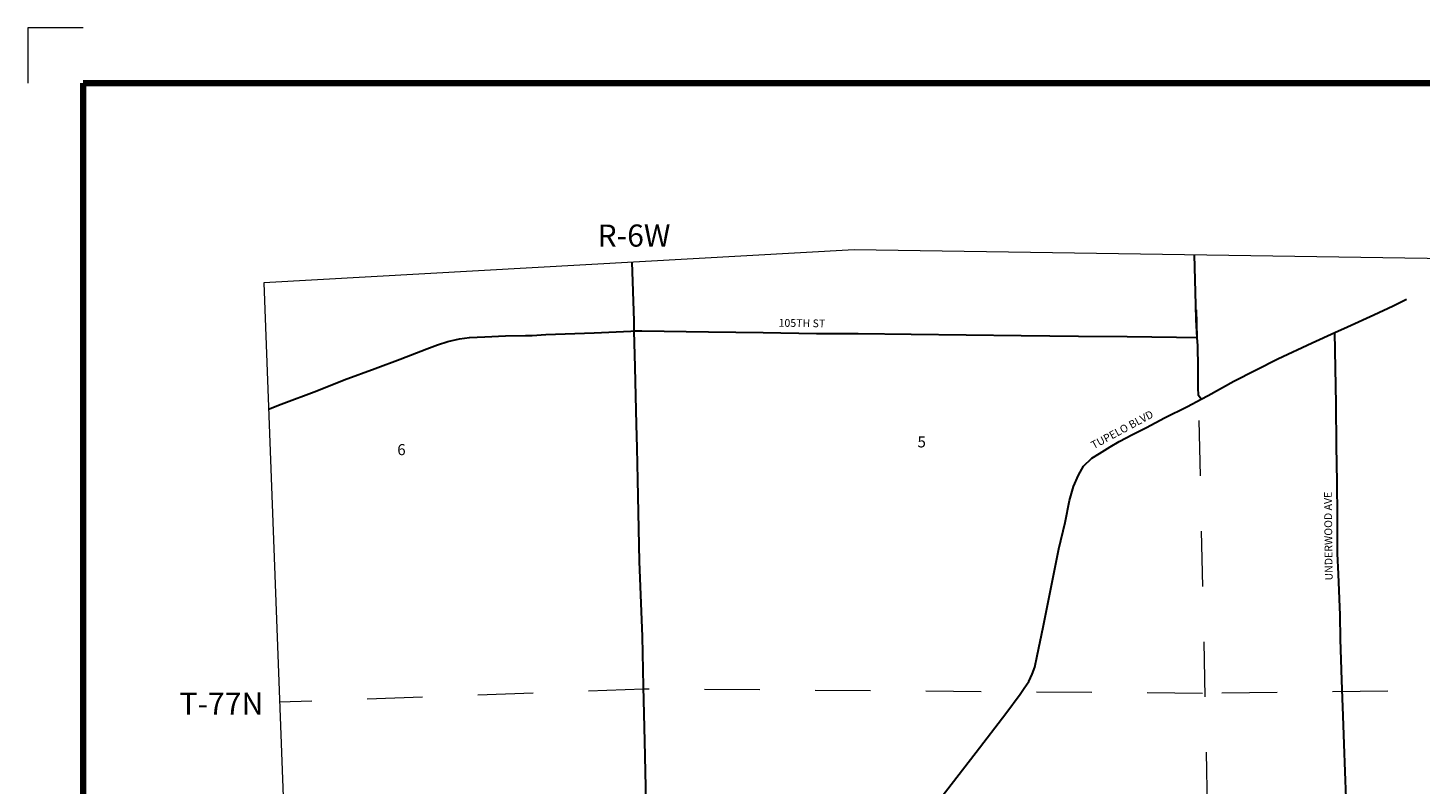
# Model space of a CAD drawing. Extents: x 287.84 to 292.64, y 100.83 to 105.63.
# Drawn here: x 287.84 to 290.35, y 104.26 to 105.63 of the extents above; entities that cross this region are included whole.
import ezdxf
from ezdxf.enums import TextEntityAlignment as Align

# ---------------------------------------------------------------- set-up
doc = ezdxf.new("R2010")
doc.units = ezdxf.units.MI
doc.header["$MEASUREMENT"] = 0
doc.linetypes.add('DOT', pattern=[0.025, 0.005, -0.02])
for name, color, linetype, lineweight in [('tdCiMapFrame', 7, 'Continuous', 0), ('tdCiMapPltShpe', 31, 'Continuous', 13), ('tdCiSecCL', 241, 'Continuous', 30), ('tdCiSecText', 241, 'Continuous', 0), ('tdCiSectLine', 7, 'DOT', 13), ('tdCiSectNmbr', 7, 'Continuous', 0), ('tdCiSectTwpRng', 7, 'Continuous', 0)]:
    doc.layers.add(name, color=color, linetype=linetype, lineweight=lineweight)
doc.styles.add('Style-GEOMETRICFUTURA_211_L', font='GEOMETRICFUTURA_211_L.shx')
doc.styles.add('Style-GEOMETRICFUTURA_211_L_L', font='GEOMETRICFUTURA_211_L_L.shx')

# ---------------------------------------------------------------- blocks, each defined once
blk = doc.blocks.new('FR2323')
at = {"layer": 'tdCiMapFrame', "color": 1, "linetype": 'Continuous', "lineweight": 13}
blk.add_lwpolyline([(-4.6, 4.7), (-4.7, 4.7), (-4.7, 4.6)], dxfattribs=at)
at = {"layer": 'tdCiMapFrame', "color": 40, "linetype": 'Continuous', "lineweight": 200}
blk.add_lwpolyline([(-4.6, 4.6), (-4.6, 0), (0, 0), (0, 4.6), (-4.6, 4.6)], dxfattribs=at)

msp = doc.modelspace()

# ---------------------------------------------------------------- linework, layer by layer
at = {"layer": 'tdCiMapPltShpe', "color": 162, "linetype": 'Continuous', "lineweight": 13}
msp.add_lwpolyline([(288.2617, 105.17), (288.3166, 103.7124), (288.2351, 103.3986), (288.2491, 102.5804), (288.9948, 102.5437), (290.7391, 102.5569), (291.1935, 102.9787), (292.3219, 104.0691), (292.1566, 105.0609), (291.6805, 105.2129), (290.7747, 105.1534), (290.5627, 105.2108), (289.3288, 105.2293), (288.2617, 105.17)], close=True, dxfattribs=at)
at = {"layer": 'tdCiSecCL', "color": 241, "linetype": 'Continuous', "lineweight": 30}
for points in [[(289.9487, 105.0707), (289.9466, 105.103), (289.9459, 105.1299), (289.9434, 105.2201)], [(288.9312, 105.0828), (288.9309, 105.101), (288.9287, 105.172), (288.9277, 105.207)], [(290.1972, 105.0799), (290.2204, 105.0902), (290.2677, 105.112), (290.3027, 105.1284), (290.3269, 105.1402)], [(288.2703, 104.9417), (288.2933, 104.9503), (288.358, 104.9747), (288.4073, 104.9942), (288.4633, 105.0151), (288.5084, 105.0319), (288.5567, 105.0504), (288.5757, 105.0578), (288.5945, 105.064), (288.6154, 105.0684), (288.6334, 105.0709), (288.6613, 105.0723), (288.6988, 105.0738), (288.735, 105.0748), (288.7471, 105.0748), (288.7718, 105.0765), (288.8591, 105.0797), (288.9249, 105.0827), (288.9312, 105.0828)], [(288.9312, 105.0828), (288.9449, 105.0832), (289.0655, 105.0815), (289.1641, 105.08), (289.2608, 105.0785), (289.3362, 105.078), (289.4317, 105.077), (289.5308, 105.0758), (289.6304, 105.0748), (289.7343, 105.0731), (289.8218, 105.0726), (289.9113, 105.0714), (289.9487, 105.0707)], [(288.9546, 104.148), (288.9507, 104.3416), (288.9482, 104.4402), (288.9465, 104.5307), (288.9408, 104.6664), (288.9376, 104.8138), (288.9363, 104.8714), (288.9351, 104.9139), (288.9329, 105.0172), (288.9312, 105.0828)], [(289.9556, 104.9594), (289.9508, 104.9664), (289.9501, 104.9809), (289.9503, 105.0169), (289.9496, 105.0559), (289.9487, 105.0707)], [(289.9556, 104.9594), (289.9681, 104.9661), (290.0147, 104.9918), (290.0941, 105.0322), (290.1562, 105.0616), (290.1972, 105.0799)], [(290.2177, 104.2385), (290.2157, 104.2866), (290.2138, 104.3357), (290.212, 104.3872), (290.2109, 104.4194), (290.2098, 104.4516), (290.2076, 104.5258), (290.2066, 104.569), (290.2039, 104.6434), (290.2019, 104.6807), (290.2019, 104.748), (290.2017, 104.8096), (290.2004, 104.875), (290.1998, 104.9509), (290.1972, 105.0799)], [(289.4611, 104.2074), (289.5141, 104.2762), (289.5494, 104.3218), (289.6026, 104.3916), (289.6285, 104.4263), (289.6359, 104.4369), (289.6443, 104.4495), (289.6502, 104.4623), (289.6552, 104.4754), (289.6591, 104.4956), (289.6704, 104.5474), (289.6835, 104.6135), (289.6988, 104.6892), (289.7097, 104.7366), (289.7178, 104.7763), (289.7249, 104.8019), (289.7341, 104.8224), (289.7429, 104.8384), (289.758, 104.8527), (289.7718, 104.8614), (289.791, 104.8734), (289.8078, 104.883), (289.8317, 104.8958), (289.8571, 104.9084), (289.8894, 104.9257), (289.9311, 104.9462), (289.9556, 104.9594)]]:
    msp.add_lwpolyline(points, dxfattribs=at)
at = {"layer": 'tdCiSectLine', "color": 7, "linetype": 'DOT', "lineweight": 13}
for points in [[(289.9475, 105.1211), (289.9836, 103.4201), (290.0134, 102.403)], [(290.4931, 104.4341), (289.9581, 104.4277), (288.9483, 104.4355), (288.2903, 104.4118)]]:
    msp.add_lwpolyline(points, dxfattribs=at)

# ---------------------------------------------------------------- block references
at = {"layer": 'tdCiMapFrame', "color": 1, "linetype": 'Continuous', "lineweight": 13}
msp.add_blockref('FR2323', (292.5356, 100.9307), dxfattribs=at)

# ---------------------------------------------------------------- texts
at = {"layer": 'tdCiSecText', "color": 241, "linetype": 'Continuous', "lineweight": 0, "style": 'Style-GEOMETRICFUTURA_211_L_L'}
for s, rotation, p in [('105TH ST', 359.2181, (289.192, 105.0905)), ('TUPELO BLVD', 28.2587, (289.7614, 104.869)), ('UNDERWOOD AVE', 90.5687, (290.1933, 104.6319))]:
    msp.add_text(s, height=0.014, rotation=rotation, dxfattribs=at).set_placement(p)
at = {"layer": 'tdCiSectNmbr', "color": 7, "linetype": 'Continuous', "lineweight": 0, "style": 'Style-GEOMETRICFUTURA_211_L_L'}
for s, rotation, p in [('5', 359.9257, (289.4431, 104.8723)), ('6', 359.925, (288.5031, 104.8583))]:
    msp.add_text(s, height=0.02, rotation=rotation, dxfattribs=at).set_placement(p)
at = {"layer": 'tdCiSectTwpRng', "color": 7, "linetype": 'Continuous', "lineweight": 0, "style": 'Style-GEOMETRICFUTURA_211_L'}
for s, rotation, p in [('R-6W', 0.0762, (288.9308, 105.2352)), ('T-77N', 0.0751, (288.1853, 104.3893))]:
    msp.add_text(s, height=0.04, rotation=rotation, dxfattribs=at).set_placement(p, align=Align.CENTER)

doc.saveas('drawing.dxf')
